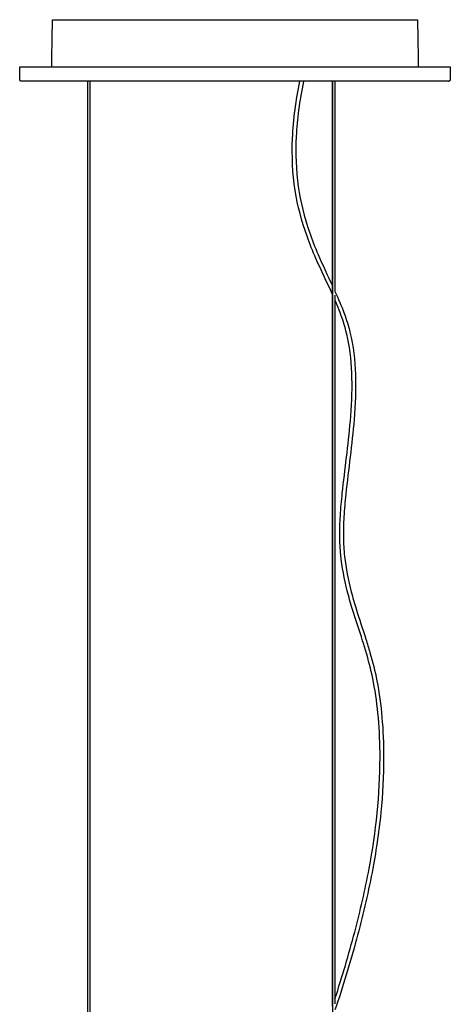
# Model space of a CAD drawing. Units: millimetres. Extents: x 1704 to 4322, y 0 to 2834.
# Drawn here: x 2042 to 2342, y 2146 to 2834 of the extents above; entities that cross this region are included whole.
import ezdxf

# ---------------------------------------------------------------- set-up
doc = ezdxf.new("R2010")
doc.units = ezdxf.units.MM
doc.header["$MEASUREMENT"] = 0
doc.layers.add('Predefinito', color=7, linetype='Continuous')

msp = doc.modelspace()

# ---------------------------------------------------------------- linework, layer by layer
at = {"layer": 'Predefinito'}
for points in [[(2064.11, 2800.87), (2064.39, 2817.37), (2064.68, 2833.87)], [(2255.63, 2833.87), (2287.46, 2833.87), (2319.28, 2833.87)], [(2319.28, 2833.87), (2319.57, 2817.37), (2319.86, 2800.87)], [(2041.97, 2791.86), (2041.89, 2796.36), (2041.81, 2800.87)], [(2267.07, 2800.87), (2304.61, 2800.87), (2342.16, 2800.87)], [(2342.16, 2800.87), (2342.08, 2796.36), (2342, 2791.86)], [(2266.49, 2790.87), (2154.74, 2790.87), (2043, 2790.87)], [(2089.23, 1988.89), (2089.23, 2389.88), (2089.23, 2790.87)], [(2090.73, 2790.87), (2090.73, 2389.88), (2090.73, 1988.89)], [(2239.76, 2790.86), (2239.73, 2790.74), (2239.71, 2790.62)], [(2259.98, 2144.95), (2259.98, 2467.91), (2259.98, 2790.87)], [(2260.23, 1989.38), (2260.23, 2390.12), (2260.23, 2790.87)], [(2261.73, 2790.87), (2261.73, 2717.5), (2261.73, 2644.14)], [(2261.73, 2641.48), (2261.73, 2394.08), (2261.73, 2146.68)]]:
    msp.add_open_spline(points, degree=2, dxfattribs=at)
for points, knots in [([(2064.68, 2833.87), (2064.53, 2833.87), (2081.74, 2833.87), (2145.39, 2833.87), (2255.63, 2833.87)], [531.150268, 531.150268, 531.150268, 599.887362, 599.887362, 799.849816, 799.849816, 799.849816]), ([(2041.81, 2800.87), (2041.63, 2800.87), (2061.93, 2800.87), (2137.01, 2800.87), (2267.07, 2800.87)], [626.592461, 626.592461, 626.592461, 707.680898, 707.680898, 943.57453, 943.57453, 943.57453])]:
    msp.add_rational_spline(points, [0.867854817293, 0.899317956033, 1, 0.707106781187, 1], degree=2, knots=knots, dxfattribs=at)
for points, weights in [([(2042.97, 2790.87), (2041.97, 2790.87), (2041.97, 2791.86)], [1, 0.710639491348, 1]), ([(2342, 2791.86), (2341.99, 2790.87), (2341, 2790.87)], [1, 0.710786516199, 1]), ([(2340.97, 2790.87), (2342.82, 2790.87), (2266.49, 2790.87)], [0.8708581169, 0.80321236861, 1])]:
    msp.add_rational_spline(points, weights, degree=2, dxfattribs=at)
for points, knots in [([(2259.98, 2641.96), (2256.19, 2650.35), (2249.7, 2663.67), (2239.92, 2687.6), (2232.58, 2715.54), (2231.01, 2752.31), (2234.53, 2777.69), (2237.21, 2790.87)], [0, 0, 0, 0, 27.630227, 44.426982, 77.52225, 113.864846, 154.20188, 154.20188, 154.20188, 154.20188]), ([(2239.71, 2790.62), (2238.36, 2784.04), (2236.18, 2771.28), (2233.89, 2746.79), (2234.83, 2717.87), (2241.64, 2690.39), (2250.71, 2667.58), (2256.58, 2655.27), (2259.98, 2647.97)], [0, 0, 0, 0, 20.175365, 38.756809, 73.800641, 106.529344, 123.2668, 147.416755, 147.416755, 147.416755, 147.416755]), ([(2261.73, 2644.14), (2264.02, 2639.06), (2268.07, 2629.74), (2274.03, 2610.56), (2276.79, 2585.58), (2275.14, 2547.64), (2270.36, 2514.65), (2267.8, 2487.22), (2267.37, 2472.73), (2268.44, 2455.11), (2271.71, 2438.43), (2277.32, 2419.28), (2282.08, 2405.27), (2287.2, 2388.57), (2291.73, 2370.49), (2294.92, 2346.04), (2296.17, 2315.24), (2294.21, 2278.98), (2287.84, 2236.39), (2276.89, 2190.39), (2267.24, 2158.62), (2261.73, 2142.34)], [0, 0, 0, 0, 16.709337, 30.440074, 60.144322, 91.660221, 144.241835, 160.040484, 174.329571, 187.681123, 212.929074, 225.182244, 247.541803, 257.302563, 277.576746, 303.41593, 331.126086, 370.012299, 412.195573, 460.188464, 511.759784, 511.759784, 511.759784, 511.759784]), ([(2261.73, 2150.24), (2266.77, 2165.6), (2275.66, 2195.66), (2288.66, 2251.56), (2294.15, 2301.89), (2292.47, 2345.59), (2289.3, 2369.67), (2284.92, 2387.5), (2279.7, 2404.5), (2274.71, 2419.15), (2268.99, 2439.05), (2265.79, 2456.01), (2264.89, 2473.63), (2265.35, 2487.98), (2267.86, 2514.75), (2272.47, 2546.66), (2274.25, 2583.07), (2272.09, 2606.86), (2267.14, 2624.9), (2263.68, 2633.43), (2261.73, 2637.97)], [0, 0, 0, 0, 48.489039, 94.014735, 172.078252, 199.787615, 225.002534, 244.89068, 254.771562, 278.371213, 291.301612, 316.885054, 329.999537, 344.129993, 359.951926, 410.63371, 440.789994, 469.201168, 481.963668, 496.785184, 496.785184, 496.785184, 496.785184])]:
    msp.add_open_spline(points, degree=3, knots=knots, dxfattribs=at)

doc.saveas('drawing.dxf')
